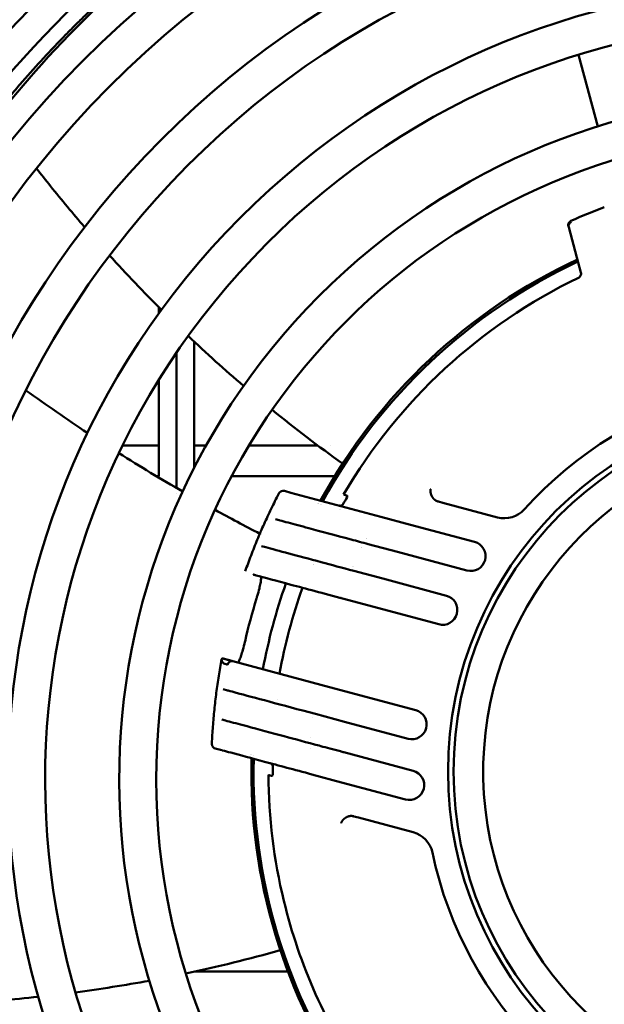
# Model space of a CAD drawing. Units: millimetres. Extents: x 0 to 2970, y 0 to 2100.
# Drawn here: x 2410 to 2450, y 1641 to 1708 of the extents above; entities that cross this region are included whole.
import ezdxf

# ---------------------------------------------------------------- set-up
doc = ezdxf.new("R2010")
doc.units = ezdxf.units.MM
doc.header["$LTSCALE"] = 5
doc.layers.add('Sichtbar (ISO)', color=7, linetype='Continuous', lineweight=50)

msp = doc.modelspace()

# ---------------------------------------------------------------- linework, layer by layer
at = {"layer": 'Sichtbar (ISO)'}
for p, q in [((2449.198, 1700.526), (2447.902, 1705.36)), ((2447.242, 1693.724), (2447.222, 1693.798)), ((2447.242, 1693.724), (2447.789, 1691.682)), ((2448.063, 1690.658), (2447.789, 1691.682)), ((2419.572, 1688.328), (2419.572, 1687.888)), ((2421.972, 1686.607), (2421.972, 1686.607)), ((2421.972, 1677.478), (2421.972, 1685.996)), ((2420.772, 1685.245), (2420.772, 1676.117)), ((2420.772, 1676.117), (2420.772, 1685.245)), ((2419.572, 1683.395), (2419.572, 1676.914)), ((2419.572, 1678.98), (2417.133, 1678.98)), ((2422.775, 1678.98), (2421.972, 1678.98)), ((2430.316, 1678.98), (2425.664, 1678.98)), ((2431.186, 1678.98), (2431.186, 1678.98)), ((2419.572, 1676.914), (2419.421, 1676.914)), ((2431.444, 1676.914), (2424.496, 1676.914)), ((2420.772, 1675.737), (2420.772, 1675.737)), ((2420.772, 1675.737), (2420.772, 1675.737)), ((2428.49, 1675.805), (2428.051, 1675.923)), ((2434.568, 1674.176), (2428.49, 1675.805)), ((2438.444, 1675.209), (2438.74, 1675.129)), ((2438.74, 1675.129), (2442.439, 1674.138)), ((2436.571, 1673.64), (2434.568, 1674.176)), ((2427.463, 1674.01), (2427.694, 1673.948)), ((2440.887, 1672.483), (2436.571, 1673.64)), ((2426.792, 1672.119), (2426.516, 1672.193)), ((2433.716, 1672.334), (2435.697, 1671.803)), ((2435.697, 1671.803), (2440.369, 1670.552)), ((2434.689, 1670.003), (2432.739, 1670.525)), ((2438.985, 1668.852), (2434.689, 1670.003)), ((2432.058, 1668.637), (2433.998, 1668.118)), ((2433.998, 1668.118), (2438.468, 1666.92)), ((2430.505, 1662.842), (2424.584, 1664.428)), ((2432.445, 1662.322), (2430.505, 1662.842)), ((2423.928, 1662.534), (2424.203, 1662.46)), ((2436.915, 1661.124), (2432.445, 1662.322)), ((2430.151, 1660.866), (2432.101, 1660.344)), ((2424.071, 1660.425), (2423.84, 1660.487)), ((2432.101, 1660.344), (2436.397, 1659.193)), ((2423.392, 1658.536), (2423.832, 1658.418)), ((2436.746, 1657.029), (2432.073, 1658.281)), ((2429.91, 1656.79), (2431.912, 1656.253)), ((2431.912, 1656.253), (2436.228, 1655.097)), ((2432.75, 1653.958), (2433.046, 1653.879)), ((2436.745, 1652.888), (2433.046, 1653.879)), ((2422.002, 1643.48), (2428.29, 1643.48))]:
    msp.add_line(p, q, dxfattribs=at)
for centre, radius in [((2463.156, 1656.433), 76.25), ((2463.156, 1656.433), 43.75), ((2463.972, 1656.98), 24.873), ((2463.972, 1656.98), 24.5)]:
    msp.add_circle(centre, radius, dxfattribs=at)
for centre, radius, start, end in [((2463.972, 1656.98), 85.75, 349.44312, 224.42104), ((2463.156, 1656.433), 73.75, 44.59515, 225.70415), ((2463.156, 1656.433), 68.75, 45.12494, 225.12494), ((2463.972, 1656.98), 72, 110.69594, 163.72084), ((2463.156, 1656.433), 66.25, 45.12494, 225.12494), ((2463.156, 1656.433), 61.25, 45.12494, 225.12494), ((2463.156, 1656.433), 58.75, 45.12494, 225.12494), ((2463.156, 1656.433), 53.75, 45.12494, 225.12494), ((2463.156, 1656.433), 51.25, 45.12494, 225.12494), ((2463.156, 1656.433), 73.75, 226.51437, 43.68681), ((2463.156, 1656.433), 68.75, 227.20888, 43.041), ((2463.156, 1656.433), 46.25, 45.12494, 225.12494), ((2463.156, 1656.433), 66.25, 227.28756, 42.96232), ((2463.156, 1656.433), 61.25, 227.46419, 42.78569), ((2463.156, 1656.433), 58.75, 227.5638, 42.68609), ((2463.972, 1656.98), 40.7, 110.6109, 114.04315), ((2463.156, 1656.433), 53.75, 227.79082, 42.45906), ((2463.972, 1656.98), 38.15, 115.03862, 151.35468), ((2463.156, 1656.433), 51.25, 227.92097, 42.32892), ((2463.972, 1656.98), 38, 115.07866, 151.29977), ((2463.972, 1656.98), 37, 115.7411, 149.64108), ((2463.156, 1656.433), 46.25, 228.22352, 42.02636), ((2463.972, 1656.98), 26.5, 71.89114, 138.10886), ((2463.972, 1656.98), 22.5, 101.70918, 348.29082), ((2463.972, 1656.98), 36.702, 149.68315, 150.57558), ((2463.972, 1656.98), 38.151, 151.71514, 151.71544), ((2463.971, 1656.981), 38, 151.66149, 151.6618), ((2438.557, 1675.755), 0.557, 242.69875, 255.00754), ((2463.971, 1656.98), 36.702, 151.17849, 151.17886), ((2442.905, 1675.877), 1.8, 255, 318.10886), ((2463.97, 1656.981), 34.198, 152.57575, 152.57587), ((2440.628, 1671.517), 1, 255, 75), ((2463.972, 1656.98), 34.2, 153.79917, 153.80156), ((2463.972, 1656.98), 36.702, 157.58471, 157.58543), ((2463.972, 1656.98), 34.2, 156.16041, 156.16098), ((2463.972, 1656.98), 38, 160.47664, 169.52336), ((2463.972, 1656.98), 36.85, 160.33032, 169.66968), ((2438.726, 1667.886), 1, 255, 75), ((2463.894, 1657.009), 34.117, 159.77313, 159.77316), ((2463.973, 1656.98), 36.704, 172.4151, 172.41529), ((2436.656, 1660.158), 1, 255, 75), ((2463.972, 1656.98), 34.2, 173.83902, 173.83959), ((2463.972, 1656.98), 34.2, 176.19852, 176.20091), ((2463.973, 1656.98), 34.202, 177.42413, 177.42426), ((2463.972, 1656.98), 38.15, 178.64532, 214.96138), ((2463.971, 1656.98), 38.15, 178.28454, 178.28486), ((2463.972, 1656.98), 38, 178.70023, 214.92134), ((2463.971, 1656.98), 38, 178.33818, 178.33851), ((2463.972, 1656.98), 36.703, 178.82114, 178.82151), ((2463.972, 1656.98), 36.702, 179.4281, 180.31686), ((2436.487, 1656.063), 1, 255, 75), ((2463.972, 1656.98), 37, 180.35892, 193.64789), ((2432.575, 1653.428), 0.557, 74.99246, 87.30125), ((2436.279, 1651.149), 1.8, 11.89114, 75), ((2463.972, 1656.98), 26.5, 191.89114, 258.10886), ((2463.972, 1656.98), 37, 193.64789, 214.2589)]:
    msp.add_arc(centre, radius, start, end, dxfattribs=at)
for centre, major_axis, ratio, start_param, end_param in [((2427.973, 1675.635), (-0.267, -0.135), 0.995357, 3.978773, 3.978899), ((2464.164, 1656.929), (-10.3, -38.44), 0.999159, 4.674688, 4.75009)]:
    msp.add_ellipse(centre, major_axis=major_axis, ratio=ratio, start_param=start_param, end_param=end_param, dxfattribs=at)
for points, degree in [([(2408.622, 1701.449), (2412.19, 1705.89), (2417.41, 1711.536), (2424.644, 1717.238), (2433.252, 1721.758), (2442.684, 1724.718)], 5), ([(2447.222, 1693.798), (2447.194, 1693.9), (2447.216, 1694.016), (2447.293, 1694.106), (2447.389, 1694.149)], 4), ([(2419.756, 1688.143), (2418.559, 1689.339), (2417.392, 1690.565), (2416.258, 1691.818)], 3), ([(2425.301, 1683.005), (2424.029, 1684.098), (2422.783, 1685.223), (2421.566, 1686.38)], 3), ([(2410.609, 1682.707), (2411.975, 1681.722), (2413.363, 1680.766), (2414.769, 1679.838)], 3), ([(2431.979, 1677.763), (2430.36, 1678.921), (2428.775, 1680.134), (2427.226, 1681.395)], 3), ([(2416.887, 1678.472), (2418.304, 1677.577), (2419.74, 1676.711), (2421.191, 1675.874)], 3), ([(2427.675, 1675.741), (2427.675, 1675.741), (2427.675, 1675.741), (2427.675, 1675.741)], 3), ([(2430.301, 1675.075), (2430.301, 1675.075), (2430.301, 1675.075), (2430.301, 1675.075)], 3), ([(2431.743, 1674.933), (2431.854, 1674.904), (2431.927, 1674.943), (2431.981, 1674.972), (2432.024, 1675.026), (2432.05, 1675.084)], 5), ([(2438.444, 1675.209), (2438.433, 1675.211), (2438.423, 1675.214), (2438.413, 1675.217)], 3), ([(2423.376, 1674.643), (2424.376, 1674.092), (2425.382, 1673.555), (2426.395, 1673.032)], 3), ([(2426.5, 1672.977), (2426.5, 1672.977), (2426.5, 1672.977), (2426.5, 1672.977)], 3), ([(2425.408, 1670.496), (2425.408, 1670.496), (2425.408, 1670.496), (2425.408, 1670.496), (2425.408, 1670.496), (2425.408, 1670.496)], 5), ([(2423.954, 1664.597), (2423.953, 1664.597), (2423.953, 1664.597), (2423.953, 1664.596)], 3), ([(2424.584, 1664.428), (2424.427, 1664.471), (2424.245, 1664.354), (2424.216, 1664.191)], 3), ([(2423.158, 1658.881), (2423.158, 1658.881), (2423.158, 1658.881), (2423.158, 1658.881)], 3), ([(2425.765, 1658.145), (2425.765, 1658.145), (2425.765, 1658.145), (2425.765, 1658.145)], 3), ([(2432.75, 1653.958), (2432.739, 1653.961), (2432.729, 1653.964), (2432.719, 1653.966)], 3), ([(2427.776, 1644.925), (2425.676, 1644.329), (2423.551, 1643.805), (2421.407, 1643.353)], 3), ([(2418.941, 1642.865), (2417.288, 1642.561), (2415.626, 1642.298), (2413.958, 1642.077)], 3), ([(2411.443, 1641.775), (2409.756, 1641.595), (2408.065, 1641.456), (2406.373, 1641.36)], 3)]:
    msp.add_open_spline(points, degree=degree, dxfattribs=at)
for points, degree, knots in [([(2442.716, 1724.658), (2439.591, 1723.657), (2436.575, 1722.454), (2433.719, 1721.09), (2432.564, 1720.538), (2431.434, 1719.961), (2430.333, 1719.361), (2425.093, 1716.511), (2420.492, 1713.149), (2416.771, 1709.817), (2413.667, 1707.038), (2411.186, 1704.296), (2409.304, 1701.931)], 3, [-18.153124, -18.153124, -18.153124, -18.153124, -9.35413, -9.35413, -9.35413, -5.795166, -5.795166, -5.795166, 11.132992, 11.132992, 11.132992, 25.2544, 25.2544, 25.2544, 25.2544]), ([(2414.57, 1693.728), (2413.787, 1694.638), (2413.02, 1695.56), (2411.952, 1696.891), (2411.636, 1697.291), (2411.323, 1697.693)], 3, [2.3597906, 2.3597906, 2.3597906, 2.3597906, 2.7190528, 2.7190528, 2.8718759, 2.8718759, 2.8718759, 2.8718759]), ([(2447.41, 1694.073), (2447.409, 1694.072), (2447.409, 1694.072), (2447.404, 1694.07), (2447.364, 1694.053), (2447.298, 1693.989), (2447.278, 1693.96), (2447.247, 1693.897), (2447.237, 1693.864), (2447.23, 1693.794), (2447.233, 1693.759), (2447.241, 1693.725)], 3, [-0.00019492, -0.00019492, -0.00019492, -0.00019492, 0, 0, 0.001600361, 0.001600361, 0.002581841, 0.002581841, 0.003573909, 0.003573909, 0.00456581, 0.00456581, 0.00456581, 0.00456581]), ([(2448.063, 1690.658), (2448.072, 1690.624), (2448.075, 1690.589), (2448.069, 1690.52), (2448.06, 1690.486), (2448.031, 1690.422), (2448.011, 1690.394), (2447.962, 1690.344), (2447.934, 1690.324), (2447.902, 1690.309)], 3, [-0.04177699, -0.04177699, -0.04177699, -0.04177699, -0.03132065, -0.03132065, -0.02084994, -0.02084994, -0.01043148, -0.01043148, 0, 0, 0, 0]), ([(2425.408, 1670.496), (2425.534, 1670.856), (2425.666, 1671.214), (2425.938, 1671.926), (2426.08, 1672.28), (2426.372, 1672.984), (2426.524, 1673.334), (2426.836, 1674.03), (2426.997, 1674.375), (2427.329, 1675.062), (2427.5, 1675.403), (2427.675, 1675.741)], 3, [4.2649941, 4.2649941, 4.2649941, 4.2649941, 4.2931834, 4.2931834, 4.3213727, 4.3213727, 4.349562, 4.349562, 4.3777513, 4.3777513, 4.4059406, 4.4059406, 4.4059406, 4.4059406]), ([(2427.675, 1675.741), (2427.69, 1675.77), (2427.708, 1675.805), (2427.781, 1675.872), (2427.819, 1675.899), (2427.917, 1675.933), (2427.98, 1675.938), (2428.041, 1675.925), (2428.046, 1675.924), (2428.051, 1675.923)], 3, [0, 0, 0, 0, 0.0491932, 0.0491932, 0.0758234, 0.0758234, 0.1026083, 0.1026083, 0.1050485, 0.1050485, 0.1050485, 0.1050485]), ([(2432.265, 1675.622), (2432.192, 1675.641), (2432.137, 1675.656), (2432.063, 1675.676), (2432.045, 1675.681), (2432.045, 1675.681)], 3, [0.0000011, 0.0000011, 0.0000011, 0.0000011, 0.3393708, 0.3393708, 0.6787405, 0.6787405, 0.6787405, 0.6787405]), ([(2432.265, 1675.622), (2432.277, 1675.619), (2432.287, 1675.61), (2432.296, 1675.588), (2432.299, 1675.578), (2432.3, 1675.559), (2432.3, 1675.536), (2432.288, 1675.507)], 3, [-0.1143294, -0.1143294, -0.1143294, -0.1143294, -0.0514632, -0.0514632, -0.0198723, -0.0198723, -0.0000002, -0.0000002, -0.0000002, -0.0000002]), ([(2438.302, 1675.26), (2438.242, 1675.291), (2438.189, 1675.329), (2438.144, 1675.371), (2438.054, 1675.472), (2437.994, 1675.575), (2437.968, 1675.633), (2437.934, 1675.733), (2437.917, 1675.828), (2437.913, 1675.868), (2437.911, 1675.917), (2437.914, 1675.964), (2437.914, 1675.974), (2437.916, 1675.994), (2437.919, 1676.014), (2437.922, 1676.025), (2437.924, 1676.034), (2437.926, 1676.044)], 5, [0, 0, 0, 0, 0, 0, 0.402521, 0.402521, 0.402521, 0.930429, 0.930429, 0.930429, 1.34396, 1.34396, 1.34396, 1.462205, 1.462205, 1.462205, 1.580403, 1.580403, 1.580403, 1.580403, 1.580403, 1.580403]), ([(2433.716, 1672.334), (2433.518, 1672.387), (2433.323, 1672.44), (2433.13, 1672.491), (2432.938, 1672.543), (2432.748, 1672.594), (2432.562, 1672.643), (2431.486, 1672.932), (2430.519, 1673.191), (2429.703, 1673.409), (2429.171, 1673.552), (2428.701, 1673.678), (2428.302, 1673.785), (2428.101, 1673.839), (2427.918, 1673.888), (2427.753, 1673.932), (2427.733, 1673.937), (2427.713, 1673.943), (2427.694, 1673.948)], 3, [11.998896, 11.998896, 11.998896, 11.998896, 14.600205, 14.600205, 14.600205, 17.201514, 17.201514, 17.201514, 32.246879, 32.246879, 32.246879, 42.074128, 42.074128, 42.074128, 47.01885, 47.01885, 47.01885, 47.615988, 47.615988, 47.615988, 47.615988]), ([(2426.792, 1672.119), (2427.608, 1671.9), (2428.898, 1671.555), (2430.539, 1671.115), (2431.218, 1670.933), (2431.955, 1670.736), (2432.739, 1670.525)], 3, [6.87157, 6.87157, 6.87157, 6.87157, 32.036436, 32.036436, 32.036436, 42.447452, 42.447452, 42.447452, 42.447452]), ([(2426.137, 1670.224), (2426.134, 1670.225), (2426.131, 1670.225), (2426.129, 1670.226), (2426.107, 1670.232), (2426.087, 1670.237), (2426.069, 1670.242), (2426.035, 1670.251), (2426.002, 1670.26), (2425.986, 1670.264), (2425.97, 1670.269), (2425.955, 1670.273)], 5, [50.669683, 50.669683, 50.669683, 50.669683, 50.669683, 50.669683, 50.812849, 50.812849, 50.812849, 51.788511, 51.788511, 51.788511, 52.713867, 52.713867, 52.713867, 52.713867, 52.713867, 52.713867]), ([(2432.058, 1668.637), (2430.67, 1669.009), (2429.475, 1669.329), (2428.484, 1669.595), (2427.493, 1669.86), (2426.709, 1670.071), (2426.137, 1670.224)], 3, [11.67067, 11.67067, 11.67067, 11.67067, 29.611751, 29.611751, 29.611751, 47.552994, 47.552994, 47.552994, 47.552994]), ([(2426.171, 1668.662), (2426.174, 1668.671), (2426.177, 1668.681), (2426.183, 1668.702), (2426.187, 1668.714), (2426.199, 1668.754), (2426.208, 1668.783), (2426.271, 1668.997), (2426.321, 1669.178), (2426.393, 1669.47), (2426.418, 1669.586), (2426.46, 1669.806), (2426.473, 1669.905), (2426.479, 1670.03), (2426.477, 1670.07), (2426.464, 1670.124), (2426.454, 1670.139), (2426.44, 1670.143)], 3, [0.000001, 0.000001, 0.000001, 0.000001, 0.0029209, 0.0029209, 0.006721, 0.006721, 0.0156084, 0.0156084, 0.0740965, 0.0740965, 0.1180044, 0.1180044, 0.1688576, 0.1688576, 0.2034359, 0.2034359, 0.2363507, 0.2363507, 0.2363507, 0.2363507]), ([(2429.413, 1669.346), (2429.415, 1669.346), (2429.416, 1669.344), (2429.416, 1669.34), (2429.415, 1669.337), (2429.413, 1669.335), (2429.413, 1669.335), (2429.413, 1669.335)], 3, [-0.01098158, -0.01098158, -0.01098158, -0.01098158, -0.00513486, -0.00513486, 0, 0, 0.0003181, 0.0003181, 0.0003181, 0.0003181]), ([(2425.394, 1665.764), (2425.392, 1665.755), (2425.39, 1665.745), (2425.385, 1665.723), (2425.382, 1665.711), (2425.373, 1665.67), (2425.366, 1665.641), (2425.314, 1665.424), (2425.266, 1665.242), (2425.182, 1664.953), (2425.147, 1664.84), (2425.073, 1664.629), (2425.035, 1664.537), (2424.977, 1664.425), (2424.956, 1664.391), (2424.918, 1664.351), (2424.901, 1664.343), (2424.887, 1664.347)], 3, [-0.2363656, -0.2363656, -0.2363656, -0.2363656, -0.2334455, -0.2334455, -0.2296452, -0.2296452, -0.2207572, -0.2207572, -0.1622656, -0.1622656, -0.118355, -0.118355, -0.0674987, -0.0674987, -0.0329182, -0.0329182, -0.0000014, -0.0000014, -0.0000014, -0.0000014]), ([(2423.158, 1658.881), (2423.175, 1659.262), (2423.197, 1659.643), (2423.253, 1660.403), (2423.287, 1660.783), (2423.364, 1661.542), (2423.408, 1661.92), (2423.506, 1662.676), (2423.561, 1663.054), (2423.681, 1663.807), (2423.746, 1664.183), (2423.817, 1664.557)], 3, [3.9723682, 3.9723682, 3.9723682, 3.9723682, 4.0005571, 4.0005571, 4.0287459, 4.0287459, 4.0569347, 4.0569347, 4.0851235, 4.0851235, 4.1133124, 4.1133124, 4.1133124, 4.1133124]), ([(2423.953, 1664.596), (2423.939, 1664.6), (2423.926, 1664.604), (2423.914, 1664.606), (2423.908, 1664.608), (2423.902, 1664.609), (2423.896, 1664.609), (2423.89, 1664.61), (2423.885, 1664.611), (2423.88, 1664.611), (2423.87, 1664.611), (2423.861, 1664.61), (2423.854, 1664.607), (2423.844, 1664.604), (2423.836, 1664.598), (2423.83, 1664.59), (2423.824, 1664.581), (2423.819, 1664.571), (2423.817, 1664.558), (2423.812, 1664.533), (2423.814, 1664.499), (2423.826, 1664.464), (2423.845, 1664.4), (2423.892, 1664.331), (2423.972, 1664.281), (2424.012, 1664.257), (2424.059, 1664.237), (2424.115, 1664.22), (2424.142, 1664.211), (2424.172, 1664.203), (2424.203, 1664.195), (2424.207, 1664.194), (2424.211, 1664.192), (2424.216, 1664.191)], 3, [0.910396, 0.910396, 0.910396, 0.910396, 1.729022, 1.729022, 1.729022, 2.161293, 2.161293, 2.161293, 2.593565, 2.593565, 2.593565, 3.458101, 3.458101, 3.458101, 4.550925, 4.550925, 4.550925, 5.643749, 5.643749, 5.643749, 7.829258, 7.829258, 7.829258, 11.725809, 11.725809, 11.725809, 13.667309, 13.667309, 13.667309, 14.634419, 14.634419, 14.634419, 14.765528, 14.765528, 14.765528, 14.765528]), ([(2423.871, 1664.62), (2423.871, 1664.62), (2423.871, 1664.619), (2423.872, 1664.619), (2423.876, 1664.618), (2423.883, 1664.616), (2423.888, 1664.615), (2423.907, 1664.61), (2423.935, 1664.602), (2423.958, 1664.596), (2424.03, 1664.577), (2424.122, 1664.552), (2424.185, 1664.535), (2424.282, 1664.509), (2424.381, 1664.483), (2424.414, 1664.474), (2424.465, 1664.46), (2424.517, 1664.446), (2424.535, 1664.442), (2424.555, 1664.436), (2424.576, 1664.43), (2424.579, 1664.43), (2424.581, 1664.429), (2424.584, 1664.428)], 5, [3.870326, 3.870326, 3.870326, 3.870326, 3.870326, 3.870326, 4.550925, 4.550925, 4.550925, 5.643749, 5.643749, 5.643749, 7.829258, 7.829258, 7.829258, 11.725809, 11.725809, 11.725809, 13.667309, 13.667309, 13.667309, 14.634419, 14.634419, 14.634419, 14.765528, 14.765528, 14.765528, 14.765528, 14.765528, 14.765528]), ([(2427.86, 1663.55), (2427.862, 1663.55), (2427.864, 1663.551), (2427.866, 1663.554), (2427.866, 1663.556), (2427.866, 1663.559), (2427.865, 1663.56), (2427.865, 1663.56)], 3, [-0.01020351, -0.01020351, -0.01020351, -0.01020351, -0.0043634, -0.0043634, 0, 0, 0.00109129, 0.00109129, 0.00109129, 0.00109129]), ([(2430.151, 1660.866), (2428.999, 1661.175), (2427.947, 1661.457), (2427.034, 1661.701), (2426.152, 1661.938), (2425.4, 1662.139), (2424.804, 1662.299), (2424.605, 1662.352), (2424.424, 1662.401), (2424.26, 1662.445), (2424.241, 1662.45), (2424.222, 1662.455), (2424.203, 1662.46)], 3, [11.512521, 11.512521, 11.512521, 11.512521, 26.815721, 26.815721, 26.815721, 41.59888, 41.59888, 41.59888, 46.52269, 46.52269, 46.52269, 47.093, 47.093, 47.093, 47.093]), ([(2424.071, 1660.425), (2424.395, 1660.338), (2424.795, 1660.231), (2425.264, 1660.105), (2425.958, 1659.919), (2426.805, 1659.692), (2427.775, 1659.432), (2428.488, 1659.241), (2429.266, 1659.033), (2430.093, 1658.811)], 3, [6.928295, 6.928295, 6.928295, 6.928295, 16.925266, 16.925266, 16.925266, 31.693612, 31.693612, 31.693612, 42.541533, 42.541533, 42.541533, 42.541533]), ([(2423.392, 1658.536), (2423.343, 1658.549), (2423.294, 1658.577), (2423.226, 1658.642), (2423.204, 1658.677), (2423.173, 1658.742), (2423.166, 1658.772), (2423.156, 1658.832), (2423.156, 1658.858), (2423.158, 1658.881)], 3, [0, 0, 0, 0, 0.0240865, 0.0240865, 0.0458263, 0.0458263, 0.0701603, 0.0701603, 0.1051613, 0.1051613, 0.1051613, 0.1051613]), ([(2429.91, 1656.79), (2428.728, 1657.106), (2427.652, 1657.395), (2426.717, 1657.645), (2425.817, 1657.886), (2425.05, 1658.092), (2424.439, 1658.256), (2424.237, 1658.31), (2424.051, 1658.359), (2423.884, 1658.404), (2423.866, 1658.409), (2423.849, 1658.414), (2423.832, 1658.418)], 3, [11.68797, 11.68797, 11.68797, 11.68797, 27.072529, 27.072529, 27.072529, 41.878445, 41.878445, 41.878445, 46.785823, 46.785823, 46.785823, 47.300806, 47.300806, 47.300806, 47.300806]), ([(2430.093, 1658.811), (2430.194, 1658.784), (2430.339, 1658.745), (2430.519, 1658.697), (2430.694, 1658.65), (2430.9, 1658.595), (2431.121, 1658.536), (2431.348, 1658.475), (2431.59, 1658.41), (2431.83, 1658.346), (2431.912, 1658.324), (2431.993, 1658.302), (2432.073, 1658.281)], 3, [8.687367, 8.687367, 8.687367, 8.687367, 10.102723, 10.102723, 10.102723, 11.478109, 11.478109, 11.478109, 12.886996, 12.886996, 12.886996, 13.364392, 13.364392, 13.364392, 13.364392]), ([(2427.085, 1657.547), (2427.123, 1657.537), (2427.155, 1657.519), (2427.209, 1657.475), (2427.23, 1657.448), (2427.267, 1657.378), (2427.277, 1657.332), (2427.276, 1657.279), (2427.275, 1657.271), (2427.274, 1657.263)], 3, [0.00000017, 0.00000017, 0.00000017, 0.00000017, 0.01464866, 0.01464866, 0.03035457, 0.03035457, 0.05284154, 0.05284154, 0.05671831, 0.05671831, 0.05671831, 0.05671831]), ([(2427.192, 1656.69), (2427.119, 1656.709), (2427.064, 1656.724), (2426.991, 1656.744), (2426.972, 1656.749), (2426.972, 1656.749)], 3, [0.000001, 0.000001, 0.000001, 0.000001, 0.3393708, 0.3393708, 0.6787405, 0.6787405, 0.6787405, 0.6787405]), ([(2427.192, 1656.69), (2427.204, 1656.687), (2427.217, 1656.689), (2427.236, 1656.704), (2427.243, 1656.711), (2427.254, 1656.727), (2427.266, 1656.746), (2427.27, 1656.777)], 3, [-0.1143293, -0.1143293, -0.1143293, -0.1143293, -0.0514632, -0.0514632, -0.0198723, -0.0198723, -0.0000013, -0.0000013, -0.0000013, -0.0000013]), ([(2432.601, 1653.985), (2432.534, 1653.988), (2432.469, 1653.981), (2432.408, 1653.967), (2432.28, 1653.925), (2432.177, 1653.865), (2432.126, 1653.828), (2432.046, 1653.759), (2431.984, 1653.686), (2431.96, 1653.653), (2431.934, 1653.611), (2431.913, 1653.569), (2431.909, 1653.56), (2431.9, 1653.542), (2431.893, 1653.523), (2431.889, 1653.512), (2431.886, 1653.503), (2431.883, 1653.494)], 5, [0, 0, 0, 0, 0, 0, 0.402521, 0.402521, 0.402521, 0.930429, 0.930429, 0.930429, 1.34396, 1.34396, 1.34396, 1.462205, 1.462205, 1.462205, 1.58045, 1.58045, 1.58045, 1.58045, 1.58045, 1.58045])]:
    msp.add_open_spline(points, degree=degree, knots=knots, dxfattribs=at)

doc.saveas('drawing.dxf')
